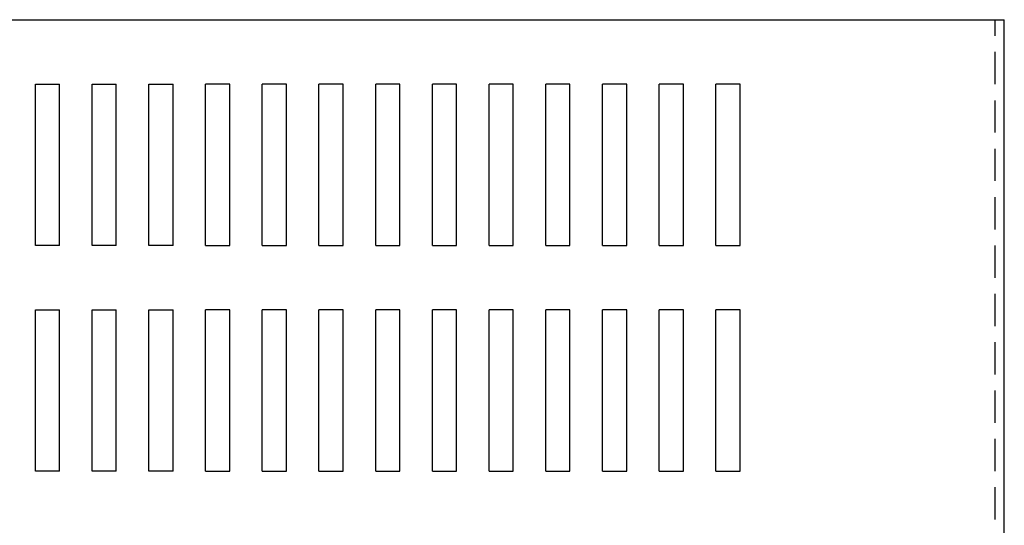
# Model space of a CAD drawing. Extents: x -22 to 28.8, y 1.2 to 37.
# Drawn here: x -17.5 to -9.8, y 29 to 32.9 of the extents above; entities that cross this region are included whole.
import ezdxf

# ---------------------------------------------------------------- set-up
doc = ezdxf.new("R2010")
doc.units = 0
doc.header["$MEASUREMENT"] = 0
doc.linetypes.add('HIDDEN', pattern=[0.375, 0.25, -0.125])
doc.layers.get('0').update_dxf_attribs({"linetype": 'CONTINUOUS'})
doc.layers.add('HIDDEN', color=1, linetype='HIDDEN')

msp = doc.modelspace()

# ---------------------------------------------------------------- linework, layer by layer
for p, q in [((-22.0375, 32.8966), (-9.8302, 32.8966)), ((-9.8302, 24.8966), (-9.8302, 32.8966)), ((-17.3476, 31.1466), (-17.3476, 32.3966)), ((-17.3476, 32.3966), (-17.1601, 32.3966)), ((-17.1601, 31.1466), (-17.1601, 32.3966)), ((-16.9076, 31.1466), (-16.9076, 32.3966)), ((-16.9076, 32.3966), (-16.7201, 32.3966)), ((-16.7201, 31.1466), (-16.7201, 32.3966)), ((-16.4676, 31.1466), (-16.4676, 32.3966)), ((-16.4676, 32.3966), (-16.2801, 32.3966)), ((-16.2801, 31.1466), (-16.2801, 32.3966)), ((-16.0276, 31.1466), (-16.0276, 32.3966)), ((-15.8401, 32.3966), (-16.0276, 32.3966)), ((-15.8401, 31.1466), (-15.8401, 32.3966)), ((-15.5876, 31.1466), (-15.5876, 32.3966)), ((-15.4001, 32.3966), (-15.5876, 32.3966)), ((-15.4001, 31.1466), (-15.4001, 32.3966)), ((-15.1476, 31.1466), (-15.1476, 32.3966)), ((-14.9601, 32.3966), (-15.1476, 32.3966)), ((-14.9601, 31.1466), (-14.9601, 32.3966)), ((-14.7076, 31.1466), (-14.7076, 32.3966)), ((-14.5201, 32.3966), (-14.7076, 32.3966)), ((-14.5201, 31.1466), (-14.5201, 32.3966)), ((-14.2676, 31.1466), (-14.2676, 32.3966)), ((-14.0801, 32.3966), (-14.2676, 32.3966)), ((-14.0801, 31.1466), (-14.0801, 32.3966)), ((-13.6401, 32.3966), (-13.8276, 32.3966)), ((-13.8276, 31.1466), (-13.8276, 32.3966)), ((-13.6401, 31.1466), (-13.6401, 32.3966)), ((-13.3876, 31.1466), (-13.3876, 32.3966)), ((-13.2001, 32.3966), (-13.3876, 32.3966)), ((-13.2001, 31.1466), (-13.2001, 32.3966)), ((-12.9476, 31.1466), (-12.9476, 32.3966)), ((-12.7601, 32.3966), (-12.9476, 32.3966)), ((-12.7601, 31.1466), (-12.7601, 32.3966)), ((-12.5076, 31.1466), (-12.5076, 32.3966)), ((-12.3201, 32.3966), (-12.5076, 32.3966)), ((-12.3201, 31.1466), (-12.3201, 32.3966)), ((-12.0676, 31.1466), (-12.0676, 32.3966)), ((-11.8801, 32.3966), (-12.0676, 32.3966)), ((-11.8801, 31.1466), (-11.8801, 32.3966)), ((-17.1601, 31.1466), (-17.3476, 31.1466)), ((-16.7201, 31.1466), (-16.9076, 31.1466)), ((-16.2801, 31.1466), (-16.4676, 31.1466)), ((-16.0276, 31.1466), (-15.8401, 31.1466)), ((-15.5876, 31.1466), (-15.4001, 31.1466)), ((-15.1476, 31.1466), (-14.9601, 31.1466)), ((-14.7076, 31.1466), (-14.5201, 31.1466)), ((-14.2676, 31.1466), (-14.0801, 31.1466)), ((-13.8276, 31.1466), (-13.6401, 31.1466)), ((-13.3876, 31.1466), (-13.2001, 31.1466)), ((-12.9476, 31.1466), (-12.7601, 31.1466)), ((-12.5076, 31.1466), (-12.3201, 31.1466)), ((-12.0676, 31.1466), (-11.8801, 31.1466)), ((-17.3476, 29.3966), (-17.3476, 30.6466)), ((-17.3476, 30.6466), (-17.1601, 30.6466)), ((-17.1601, 29.3966), (-17.1601, 30.6466)), ((-16.9076, 29.3966), (-16.9076, 30.6466)), ((-16.9076, 30.6466), (-16.7201, 30.6466)), ((-16.7201, 29.3966), (-16.7201, 30.6466)), ((-16.4676, 29.3966), (-16.4676, 30.6466)), ((-16.4676, 30.6466), (-16.2801, 30.6466)), ((-16.2801, 29.3966), (-16.2801, 30.6466)), ((-16.0276, 29.3966), (-16.0276, 30.6466)), ((-15.8401, 30.6466), (-16.0276, 30.6466)), ((-15.8401, 29.3966), (-15.8401, 30.6466)), ((-15.5876, 29.3966), (-15.5876, 30.6466)), ((-15.4001, 30.6466), (-15.5876, 30.6466)), ((-15.4001, 29.3966), (-15.4001, 30.6466)), ((-15.1476, 29.3966), (-15.1476, 30.6466)), ((-14.9601, 30.6466), (-15.1476, 30.6466)), ((-14.9601, 29.3966), (-14.9601, 30.6466)), ((-14.7076, 29.3966), (-14.7076, 30.6466)), ((-14.5201, 30.6466), (-14.7076, 30.6466)), ((-14.5201, 29.3966), (-14.5201, 30.6466)), ((-14.2676, 29.3966), (-14.2676, 30.6466)), ((-14.0801, 30.6466), (-14.2676, 30.6466)), ((-14.0801, 29.3966), (-14.0801, 30.6466)), ((-13.6401, 30.6466), (-13.8276, 30.6466)), ((-13.8276, 29.3966), (-13.8276, 30.6466)), ((-13.6401, 29.3966), (-13.6401, 30.6466)), ((-13.3876, 29.3966), (-13.3876, 30.6466)), ((-13.2001, 30.6466), (-13.3876, 30.6466)), ((-13.2001, 29.3966), (-13.2001, 30.6466)), ((-12.9476, 29.3966), (-12.9476, 30.6466)), ((-12.7601, 30.6466), (-12.9476, 30.6466)), ((-12.7601, 29.3966), (-12.7601, 30.6466)), ((-12.5076, 29.3966), (-12.5076, 30.6466)), ((-12.3201, 30.6466), (-12.5076, 30.6466)), ((-12.3201, 29.3966), (-12.3201, 30.6466)), ((-12.0676, 29.3966), (-12.0676, 30.6466)), ((-11.8801, 30.6466), (-12.0676, 30.6466)), ((-11.8801, 29.3966), (-11.8801, 30.6466)), ((-17.1601, 29.3966), (-17.3476, 29.3966)), ((-16.7201, 29.3966), (-16.9076, 29.3966)), ((-16.2801, 29.3966), (-16.4676, 29.3966)), ((-16.0276, 29.3966), (-15.8401, 29.3966)), ((-15.5876, 29.3966), (-15.4001, 29.3966)), ((-15.1476, 29.3966), (-14.9601, 29.3966)), ((-14.7076, 29.3966), (-14.5201, 29.3966)), ((-14.2676, 29.3966), (-14.0801, 29.3966)), ((-13.8276, 29.3966), (-13.6401, 29.3966)), ((-13.3876, 29.3966), (-13.2001, 29.3966)), ((-12.9476, 29.3966), (-12.7601, 29.3966)), ((-12.5076, 29.3966), (-12.3201, 29.3966)), ((-12.0676, 29.3966), (-11.8801, 29.3966))]:
    msp.add_line(p, q)
at = {"layer": 'HIDDEN'}
msp.add_line((-9.9002, 24.8966), (-9.9002, 32.8966), dxfattribs=at)

doc.saveas('drawing.dxf')
